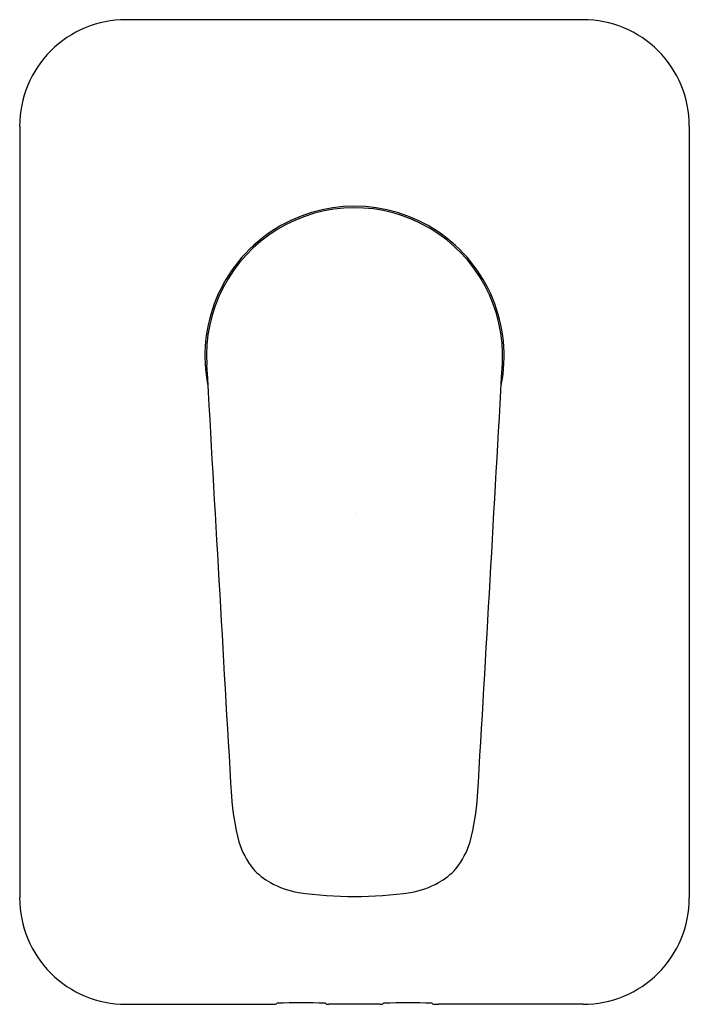
# Model space of a CAD drawing. Units: inches. Extents: x 4247.51 to 4251.95, y 211.77 to 218.31.
import ezdxf

# ---------------------------------------------------------------- set-up
doc = ezdxf.new("R2010")
doc.units = ezdxf.units.IN
doc.header["$LTSCALE"] = 0.64311
doc.header["$MEASUREMENT"] = 0
doc.layers.get('0').update_dxf_attribs({"color": 255, "linetype": 'CONTINUOUS'})
doc.layers.get('Defpoints').update_dxf_attribs({"linetype": 'CONTINUOUS'})
doc.styles.get("Standard").update_dxf_attribs({"font": 'txt', "width": 0.8})

msp = doc.modelspace()

# ---------------------------------------------------------------- linework, layer by layer
for p, q in [((4251.2489, 218.3075), (4248.2098, 218.3075)), ((4247.5061, 217.6015), (4247.5061, 212.478)), ((4251.9549, 217.6015), (4251.9549, 212.478)), ((4248.212, 211.7721), (4249.1723, 211.7721)), ((4249.9008, 211.7721), (4249.5602, 211.7721)), ((4251.2489, 211.7721), (4250.2887, 211.7721))]:
    msp.add_line(p, q)
for centre, radius, start, end in [((4248.2109, 217.6026), 0.7049, 89.91083, 180.0891), ((4251.25, 217.6026), 0.7049, 359.9109, 90.08917), ((4249.7305, 216.0752), 0.9941, 348.60443, 191.39557), ((4249.7305, 216.0752), 0.984, 357.09004, 183.55812), ((5973.7422, 313.4899), 1727.7458, 183.2342228, 183.3292447), ((2525.7187, 313.4899), 1727.7458, 356.6707553, 356.7661464), ((4250.6845, 213.2881), 1.7773, 184.34588, 194.25236), ((4248.7764, 213.2881), 1.7773, 345.74764, 355.65412), ((4249.4801, 213.0102), 0.5421, 197.11707, 218.64834), ((4249.9809, 213.0102), 0.5421, 321.35166, 342.88293), ((4249.3886, 212.9702), 0.4464, 221.98065, 241.00037), ((4250.0724, 212.9702), 0.4464, 298.99963, 318.01935), ((4249.4745, 213.1373), 0.6343, 241.52924, 259.48591), ((4249.9865, 213.1373), 0.6343, 280.51409, 298.47076), ((4248.2109, 212.4769), 0.7049, 179.9109, 270.08917), ((4249.7305, 215.1993), 2.7112, 262.11931, 277.88069), ((4251.25, 212.4769), 0.7049, 269.91083, 0.0891), ((4249.175, 212.0601), 0.288, 269.45368, 276.11939), ((4249.2062, 211.7842), 0.0105, 267.17398, 331.90478), ((4249.3762, 207.678), 4.1044, 87.75715, 92.24285), ((-170527.6944, -174565.4606), 247172.3369, 44.999999527, 45.00000142), ((4249.5582, 211.8574), 0.0854, 259.46457, 271.3684), ((4249.9028, 211.8574), 0.0854, 268.6316, 280.53543), ((179027.1554, -174565.4606), 247172.3369, 134.99999858, 135.000000473), ((4250.0848, 207.678), 4.1044, 87.75715, 92.24285), ((4250.2547, 211.7842), 0.0105, 208.09522, 272.82602), ((4250.286, 212.0601), 0.288, 263.88061, 270.54632)]:
    msp.add_arc(centre, radius, start, end)

# ---------------------------------------------------------------- texts
at = {"layer": 'Defpoints'}
for tag, p, s in [('TRADENAME', (4249.7307, 215.0369), 'ALEO'), ('MODELNUMBER', (4249.7307, 215.0386), 'K-72291M-4'), ('PRODUCT', (4249.7307, 215.0352), 'VALVE TRIM')]:
    msp.add_attdef(tag, p, s, height=0.001, dxfattribs=at)

doc.saveas('drawing.dxf')
